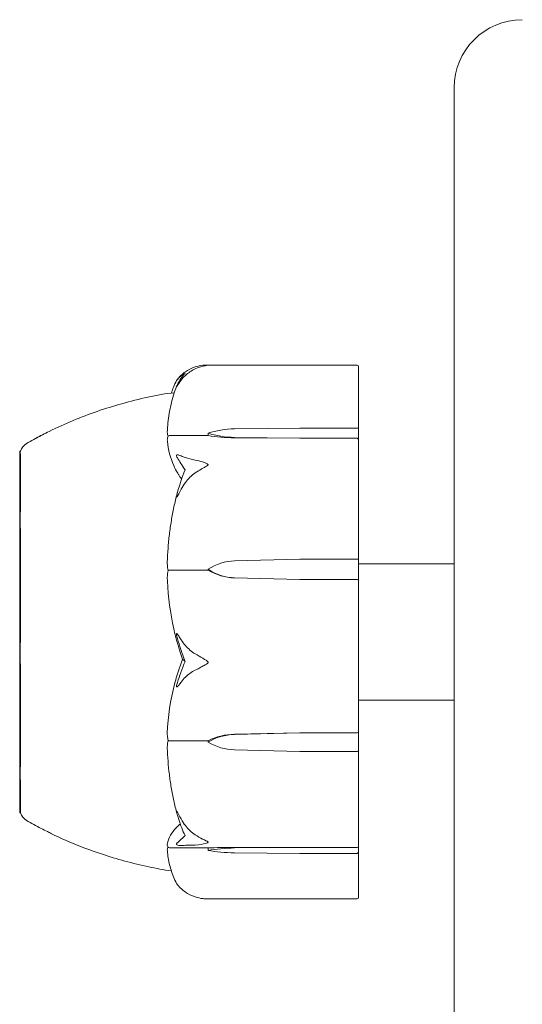
# Model space of a CAD drawing. Units: millimetres. Extents: x -9055 to 3835, y -10350 to 8164.
# Drawn here: x -4932 to -4895, y -7357 to -7285 of the extents above; entities that cross this region are included whole.
import ezdxf

# ---------------------------------------------------------------- set-up
doc = ezdxf.new("R2010")
doc.units = ezdxf.units.MM
doc.header["$MEASUREMENT"] = 0
doc.layers.add('Activity Hex Tower 8208', color=7, linetype='Continuous')

msp = doc.modelspace()

# ---------------------------------------------------------------- linework, layer by layer
at = {"layer": 'Activity Hex Tower 8208', "linetype": 'Continuous', "lineweight": 0}
for p, q in [((-4900.307, -7290), (-4900.307, -7370)), ((-4907.407, -7310.302), (-4918.413, -7310.302)), ((-4907.307, -7310.402), (-4907.307, -7310.648)), ((-4907.307, -7314.994), (-4907.307, -7310.648)), ((-4918.307, -7315.466), (-4921.107, -7315.466)), ((-4918.307, -7315.291), (-4918.307, -7315.466)), ((-4916.376, -7314.977), (-4911.607, -7314.913)), ((-4911.607, -7315.669), (-4916.376, -7315.604)), ((-4911.607, -7314.913), (-4907.407, -7314.913)), ((-4907.307, -7315.762), (-4907.307, -7314.994)), ((-4911.607, -7315.669), (-4916.376, -7315.634)), ((-4907.407, -7315.669), (-4911.607, -7315.669)), ((-4907.307, -7317.358), (-4907.307, -7315.762)), ((-4932.107, -7316.604), (-4932.107, -7343.104)), ((-4932.059, -7316.604), (-4932.107, -7316.604)), ((-4907.307, -7317.358), (-4907.307, -7318.204)), ((-4907.307, -7324.528), (-4907.307, -7318.204)), ((-4916.376, -7324.641), (-4911.607, -7324.513)), ((-4911.607, -7324.513), (-4907.407, -7324.513)), ((-4907.307, -7326.052), (-4907.307, -7324.528)), ((-4907.307, -7324.854), (-4900.307, -7324.854)), ((-4918.307, -7325.318), (-4921.107, -7325.318)), ((-4918.307, -7325.263), (-4918.307, -7325.318)), ((-4911.607, -7326.012), (-4916.376, -7325.884)), ((-4911.607, -7326.012), (-4916.376, -7325.894)), ((-4907.407, -7326.012), (-4911.607, -7326.012)), ((-4907.307, -7331.51), (-4907.307, -7326.052)), ((-4907.307, -7331.51), (-4907.307, -7332.583)), ((-4907.307, -7337.183), (-4907.307, -7332.583)), ((-4907.307, -7334.854), (-4900.307, -7334.854)), ((-4916.376, -7337.359), (-4911.607, -7337.242)), ((-4916.376, -7337.342), (-4911.607, -7337.242)), ((-4911.607, -7337.242), (-4907.407, -7337.242)), ((-4907.307, -7338.569), (-4907.307, -7337.183)), ((-4918.307, -7337.827), (-4921.107, -7337.827)), ((-4918.307, -7337.924), (-4918.307, -7337.827)), ((-4911.607, -7338.606), (-4916.376, -7338.49)), ((-4907.407, -7338.606), (-4911.607, -7338.606)), ((-4907.307, -7344.692), (-4907.307, -7338.569)), ((-4932.059, -7343.104), (-4932.107, -7343.104)), ((-4907.307, -7344.692), (-4907.307, -7345.364)), ((-4918.307, -7345.666), (-4921.107, -7345.666)), ((-4918.307, -7345.858), (-4918.307, -7345.666)), ((-4916.376, -7345.647), (-4911.607, -7345.643)), ((-4916.376, -7345.68), (-4911.607, -7345.643)), ((-4911.607, -7345.643), (-4907.407, -7345.643)), ((-4907.307, -7345.544), (-4907.307, -7345.364)), ((-4907.307, -7345.981), (-4907.307, -7345.544)), ((-4911.607, -7346.073), (-4916.376, -7346.037)), ((-4907.407, -7346.073), (-4911.607, -7346.073)), ((-4907.307, -7349.182), (-4907.307, -7345.981)), ((-4918.413, -7349.405), (-4907.407, -7349.405)), ((-4907.307, -7349.182), (-4907.307, -7349.305))]:
    msp.add_line(p, q, dxfattribs=at)
for centre, radius, start, end in [((-4895.307, -7290), 5, 90, 180), ((-4907.407, -7310.402), 0.1, 0, 90), ((-4931.107, -7316.911), 1, 120.73287, 162.15903), ((-4931.107, -7342.797), 1, 197.86956, 239.26713), ((-4907.407, -7349.305), 0.1, 270, 360)]:
    msp.add_arc(centre, radius, start, end, dxfattribs=at)
at = {"layer": 'Activity Hex Tower 8208', "linetype": 'Continuous', "lineweight": 0, "extrusion": (0, 0, -1)}
for centre, major_axis, ratio, start_param, end_param in [((-4916.279, -7316.673), (3.5, 0), 0.484702, -2.189134, -1.598722), ((-4916.279, -7313.908), (-3.5, 0), 0.484702, -1.542871, -0.952459), ((-4916.279, -7314.723), (-3.5, 0), 0.260393, -1.542871, -0.952459), ((-4916.279, -7328.004), (3.5, 0), 0.961228, -2.189134, -1.598722), ((-4907.407, -7324.528), (-0.1, 0), 0.154466, -4.712389, -3.141593), ((-4916.279, -7322.521), (-3.5, 0), 0.961228, -1.542871, -0.952459), ((-4916.279, -7322.778), (-3.5, 0), 0.890511, -1.542871, -0.952459), ((-4916.279, -7339.967), (3.5, 0), 0.750379, -2.189134, -1.598722), ((-4916.279, -7340.419), (3.5, 0), 0.874679, -2.189134, -1.598722), ((-4916.279, -7335.43), (-3.5, 0), 0.874679, -1.542871, -0.952459), ((-4907.407, -7338.569), (-0.1, 0), 0.374333, -3.141593, -1.570796), ((-4916.279, -7345.75), (3.5, 0), 0.029252, -2.189134, -1.598722), ((-4916.279, -7346.645), (3.5, 0), 0.275756, -2.189134, -1.598722), ((-4916.279, -7345.072), (-3.5, 0), 0.275756, -1.542871, -0.952459), ((-4907.407, -7345.981), (-0.1, 0), 0.926432, -3.141593, -1.570796)]:
    msp.add_ellipse(centre, major_axis=major_axis, ratio=ratio, start_param=start_param, end_param=end_param, dxfattribs=at)
at = {"layer": 'Activity Hex Tower 8208', "linetype": 'Continuous', "lineweight": 0}
for centre, major_axis, ratio, start_param, end_param in [((-4907.407, -7314.994), (0.1, 0), 0.813519, 0, 1.570796), ((-4907.407, -7315.762), (-0.1, 0), 0.93584, -3.141593, -1.570796), ((-4907.407, -7326.052), (-0.1, 0), 0.397045, -3.141593, -1.570796), ((-4900.249, -7329.854), (21.058, 0), 0.295494, -2.814609, -2.787847), ((-4907.407, -7337.183), (-0.1, 0), 0.59507, -4.712389, -3.141593), ((-4907.407, -7345.544), (-0.1, 0), 0.996023, -4.712389, -3.141593)]:
    msp.add_ellipse(centre, major_axis=major_axis, ratio=ratio, start_param=start_param, end_param=end_param, dxfattribs=at)
for points, knots in [([(-4920.29, -7311.048), (-4920.193, -7310.958), (-4920.086, -7310.872), (-4919.784, -7310.667), (-4919.526, -7310.532), (-4919.248, -7310.44)], [0.9513258, 0.9513258, 0.9513258, 0.9513258, 1.0079171, 1.0079171, 1.1032338, 1.1032338, 1.1032338, 1.1032338]), ([(-4919.248, -7310.44), (-4919.066, -7310.38), (-4918.88, -7310.34), (-4918.52, -7310.299), (-4918.37, -7310.301), (-4918.318, -7310.306), (-4918.313, -7310.307), (-4918.308, -7310.308), (-4918.307, -7310.308), (-4918.307, -7310.309)], [0.0003075, 0.0003075, 0.0003075, 0.0003075, 0.0653858, 0.0653858, 0.1281779, 0.1281779, 0.1373797, 0.1373797, 0.1437063, 0.1437063, 0.1437063, 0.1437063]), ([(-4918.307, -7310.309), (-4918.307, -7310.309), (-4918.307, -7310.309), (-4918.308, -7310.31), (-4918.309, -7310.31), (-4918.314, -7310.312), (-4918.318, -7310.313), (-4918.333, -7310.316), (-4918.345, -7310.318), (-4918.403, -7310.326), (-4918.465, -7310.336), (-4918.684, -7310.378), (-4918.944, -7310.439), (-4919.248, -7310.576)], [0.1437063, 0.1437063, 0.1437063, 0.1437063, 0.1444549, 0.1444549, 0.1510723, 0.1510723, 0.1597674, 0.1597674, 0.173602, 0.173602, 0.2046621, 0.2046621, 0.2689484, 0.2689484, 0.2689484, 0.2689484]), ([(-4920.56, -7311.349), (-4920.579, -7311.372), (-4920.62, -7311.424), (-4920.627, -7311.434), (-4920.627, -7311.434), (-4920.626, -7311.432), (-4920.625, -7311.431), (-4920.623, -7311.428), (-4920.622, -7311.426), (-4920.619, -7311.422), (-4920.618, -7311.42), (-4920.614, -7311.416), (-4920.612, -7311.413), (-4920.607, -7311.405), (-4920.603, -7311.4), (-4920.591, -7311.384), (-4920.581, -7311.371), (-4920.545, -7311.324), (-4920.509, -7311.279), (-4920.41, -7311.166), (-4920.349, -7311.103), (-4920.29, -7311.048)], [0, 0, 0, 0, 0.02163494, 0.02163494, 0.02503799, 0.02503799, 0.02658143, 0.02658143, 0.02759534, 0.02759534, 0.02851464, 0.02851464, 0.02967905, 0.02967905, 0.03180712, 0.03180712, 0.03715407, 0.03715407, 0.05318117, 0.05318117, 0.07430463, 0.07430463, 0.07430463, 0.07430463]), ([(-4919.248, -7310.576), (-4919.526, -7310.701), (-4919.784, -7310.883), (-4920.086, -7311.162), (-4920.193, -7311.278), (-4920.29, -7311.401)], [3.7382233, 3.7382233, 3.7382233, 3.7382233, 3.8335399, 3.8335399, 3.8901312, 3.8901312, 3.8901312, 3.8901312]), ([(-4920.621, -7311.848), (-4920.702, -7312.068), (-4920.776, -7312.289), (-4920.909, -7312.734), (-4920.969, -7312.957), (-4921.074, -7313.406), (-4921.119, -7313.631), (-4921.195, -7314.083), (-4921.226, -7314.31), (-4921.273, -7314.764), (-4921.29, -7314.991), (-4921.299, -7315.219)], [1.3158587, 1.3158587, 1.3158587, 1.3158587, 1.3611762, 1.3611762, 1.4064936, 1.4064936, 1.4518111, 1.4518111, 1.4971286, 1.4971286, 1.542446, 1.542446, 1.542446, 1.542446]), ([(-4921.003, -7312.353), (-4920.956, -7312.209), (-4920.904, -7312.066), (-4920.78, -7311.759), (-4920.707, -7311.596), (-4920.627, -7311.434)], [-1.4024, -1.4024, -1.4024, -1.4024, -1.3634901, -1.3634901, -1.3186016, -1.3186016, -1.3186016, -1.3186016]), ([(-4920.29, -7311.401), (-4920.423, -7311.57), (-4920.528, -7311.733), (-4920.591, -7311.828), (-4920.6, -7311.84), (-4920.609, -7311.854), (-4920.612, -7311.857), (-4920.616, -7311.863), (-4920.618, -7311.865), (-4920.621, -7311.868), (-4920.622, -7311.869), (-4920.624, -7311.871), (-4920.625, -7311.871), (-4920.627, -7311.872), (-4920.627, -7311.871), (-4920.627, -7311.866), (-4920.625, -7311.859), (-4920.619, -7311.841), (-4920.613, -7311.826), (-4920.594, -7311.783), (-4920.577, -7311.748), (-4920.56, -7311.715)], [0, 0, 0, 0, 0.083782, 0.083782, 0.0989561, 0.0989561, 0.1046942, 0.1046942, 0.1084847, 0.1084847, 0.1119261, 0.1119261, 0.1162251, 0.1162251, 0.1240905, 0.1240905, 0.1441922, 0.1441922, 0.1755415, 0.1755415, 0.2440323, 0.2440323, 0.2440323, 0.2440323]), ([(-4930.888, -7315.657), (-4930.587, -7315.489), (-4930.27, -7315.321), (-4929.379, -7314.874), (-4928.792, -7314.608), (-4927.035, -7313.88), (-4925.837, -7313.471), (-4923.366, -7312.777), (-4922.085, -7312.459), (-4920.786, -7312.329)], [0, 0, 0, 0, 1.085059, 1.085059, 3.018431, 3.018431, 6.804901, 6.804901, 10.720855, 10.720855, 10.720855, 10.720855]), ([(-4931.618, -7316.051), (-4931.263, -7315.84), (-4930.904, -7315.645), (-4930.415, -7315.393), (-4930.275, -7315.323), (-4930.14, -7315.257)], [0, 0, 0, 0, 1.27096, 1.27096, 1.781631, 1.781631, 1.781631, 1.781631]), ([(-4921.23, -7315.503), (-4921.247, -7315.48), (-4921.262, -7315.451), (-4921.293, -7315.36), (-4921.302, -7315.292), (-4921.299, -7315.219)], [0.00423663, 0.00423663, 0.00423663, 0.00423663, 0.01823074, 0.01823074, 0.04189021, 0.04189021, 0.04189021, 0.04189021]), ([(-4921.298, -7315.81), (-4921.302, -7315.748), (-4921.297, -7315.683), (-4921.269, -7315.575), (-4921.251, -7315.535), (-4921.23, -7315.503)], [0, 0, 0, 0, 0.03830031, 0.03830031, 0.06712735, 0.06712735, 0.06712735, 0.06712735]), ([(-4921.23, -7315.503), (-4921.215, -7315.493), (-4921.199, -7315.484), (-4921.158, -7315.47), (-4921.133, -7315.466), (-4921.107, -7315.466)], [0.01860277, 0.01860277, 0.01860277, 0.01860277, 0.02428669, 0.02428669, 0.03187873, 0.03187873, 0.03187873, 0.03187873]), ([(-4920.378, -7318.479), (-4920.394, -7318.456), (-4920.412, -7318.428), (-4920.469, -7318.338), (-4920.505, -7318.28), (-4920.647, -7318.037), (-4920.744, -7317.851), (-4921.089, -7317.092), (-4921.243, -7316.501), (-4921.294, -7315.876), (-4921.296, -7315.843), (-4921.298, -7315.81)], [-0.9823146, -0.9823146, -0.9823146, -0.9823146, -0.9655303, -0.9655303, -0.9355677, -0.9355677, -0.8408895, -0.8408895, -0.5554016, -0.5554016, -0.5395267, -0.5395267, -0.5395267, -0.5395267]), ([(-4932.063, -7316.649), (-4932.065, -7316.66), (-4932.065, -7316.673), (-4932.065, -7316.705), (-4932.065, -7316.722), (-4932.063, -7316.742)], [-0.08256828, -0.08256828, -0.08256828, -0.08256828, -0.0412753, -0.0412753, 0, 0, 0, 0]), ([(-4932.059, -7316.604), (-4932.06, -7316.607), (-4932.061, -7316.619), (-4932.062, -7316.643), (-4932.063, -7316.646), (-4932.063, -7316.649)], [-0.068551, -0.068551, -0.068551, -0.068551, -0.00919286, -0.00919286, 0, 0, 0, 0]), ([(-4932.063, -7316.742), (-4932.062, -7316.754), (-4932.06, -7316.839), (-4932.057, -7317.215), (-4932.056, -7317.39), (-4932.054, -7318.009), (-4932.054, -7318.545), (-4932.056, -7319.78), (-4932.058, -7320.455), (-4932.062, -7321.232), (-4932.063, -7321.262), (-4932.063, -7321.285)], [-0.7260908, -0.7260908, -0.7260908, -0.7260908, -0.5452044, -0.5452044, -0.4343149, -0.4343149, -0.2122564, -0.2122564, -0.0091929, -0.0091929, 0, 0, 0, 0]), ([(-4920.56, -7317.106), (-4920.579, -7317.076), (-4920.62, -7317.006), (-4920.627, -7316.943), (-4920.627, -7316.935), (-4920.625, -7316.924), (-4920.624, -7316.92), (-4920.622, -7316.914), (-4920.621, -7316.911), (-4920.618, -7316.907), (-4920.617, -7316.904), (-4920.613, -7316.9), (-4920.611, -7316.898), (-4920.604, -7316.893), (-4920.6, -7316.89), (-4920.585, -7316.884), (-4920.573, -7316.882), (-4920.506, -7316.878), (-4920.41, -7316.902), (-4920.29, -7316.958)], [0, 0, 0, 0, 0.02174223, 0.02174223, 0.02601828, 0.02601828, 0.02789892, 0.02789892, 0.02921621, 0.02921621, 0.03047758, 0.03047758, 0.03220078, 0.03220078, 0.03557757, 0.03557757, 0.0447634, 0.0447634, 0.09044834, 0.09044834, 0.09044834, 0.09044834]), ([(-4920.29, -7316.958), (-4920.193, -7317.003), (-4920.086, -7317.046), (-4919.784, -7317.148), (-4919.526, -7317.215), (-4919.248, -7317.261)], [0.9513258, 0.9513258, 0.9513258, 0.9513258, 1.0079171, 1.0079171, 1.1032338, 1.1032338, 1.1032338, 1.1032338]), ([(-4919.248, -7317.261), (-4919.073, -7317.29), (-4918.893, -7317.338), (-4918.529, -7317.464), (-4918.372, -7317.532), (-4918.318, -7317.582), (-4918.313, -7317.588), (-4918.309, -7317.598), (-4918.307, -7317.602), (-4918.307, -7317.606)], [0.0028316, 0.0028316, 0.0028316, 0.0028316, 0.0656737, 0.0656737, 0.1317737, 0.1317737, 0.1413427, 0.1413427, 0.1479937, 0.1479937, 0.1479937, 0.1479937]), ([(-4918.307, -7317.606), (-4918.307, -7317.607), (-4918.307, -7317.607), (-4918.308, -7317.612), (-4918.309, -7317.616), (-4918.314, -7317.626), (-4918.318, -7317.631), (-4918.332, -7317.645), (-4918.344, -7317.655), (-4918.4, -7317.693), (-4918.46, -7317.726), (-4918.673, -7317.847), (-4918.937, -7317.997), (-4919.248, -7318.201)], [0.1479937, 0.1479937, 0.1479937, 0.1479937, 0.1486355, 0.1486355, 0.1554195, 0.1554195, 0.1642588, 0.1642588, 0.1782601, 0.1782601, 0.2096165, 0.2096165, 0.2752831, 0.2752831, 0.2752831, 0.2752831]), ([(-4919.248, -7318.201), (-4919.526, -7318.383), (-4919.784, -7318.649), (-4920.086, -7319.055), (-4920.193, -7319.224), (-4920.29, -7319.402)], [3.7382233, 3.7382233, 3.7382233, 3.7382233, 3.8335399, 3.8335399, 3.8901312, 3.8901312, 3.8901312, 3.8901312]), ([(-4920.579, -7319.71), (-4920.665, -7320.038), (-4920.743, -7320.368), (-4920.885, -7321.031), (-4920.948, -7321.364), (-4921.06, -7322.034), (-4921.108, -7322.37), (-4921.188, -7323.044), (-4921.221, -7323.382), (-4921.271, -7324.059), (-4921.289, -7324.398), (-4921.298, -7324.737)], [1.3069385, 1.3069385, 1.3069385, 1.3069385, 1.3538378, 1.3538378, 1.4007372, 1.4007372, 1.4476365, 1.4476365, 1.4945359, 1.4945359, 1.5414352, 1.5414352, 1.5414352, 1.5414352]), ([(-4920.29, -7319.402), (-4920.423, -7319.648), (-4920.529, -7319.856), (-4920.592, -7319.953), (-4920.6, -7319.964), (-4920.609, -7319.974), (-4920.612, -7319.976), (-4920.616, -7319.978), (-4920.618, -7319.978), (-4920.621, -7319.978), (-4920.622, -7319.977), (-4920.624, -7319.975), (-4920.625, -7319.973), (-4920.627, -7319.966), (-4920.627, -7319.961), (-4920.627, -7319.943), (-4920.625, -7319.927), (-4920.62, -7319.89), (-4920.616, -7319.866), (-4920.602, -7319.801), (-4920.59, -7319.752), (-4920.572, -7319.685), (-4920.566, -7319.662), (-4920.56, -7319.64)], [0, 0, 0, 0, 0.0839151, 0.0839151, 0.0989446, 0.0989446, 0.1046848, 0.1046848, 0.1084776, 0.1084776, 0.1119224, 0.1119224, 0.1162276, 0.1162276, 0.1241078, 0.1241078, 0.1430125, 0.1430125, 0.1685672, 0.1685672, 0.220379, 0.220379, 0.2465121, 0.2465121, 0.2465121, 0.2465121]), ([(-4932.063, -7321.285), (-4932.065, -7321.39), (-4932.065, -7321.497), (-4932.065, -7321.712), (-4932.065, -7321.821), (-4932.063, -7321.931)], [-0.08256828, -0.08256828, -0.08256828, -0.08256828, -0.0412753, -0.0412753, 0, 0, 0, 0]), ([(-4932.063, -7321.931), (-4932.062, -7321.996), (-4932.06, -7322.514), (-4932.057, -7323.755), (-4932.056, -7324.243), (-4932.054, -7325.748), (-4932.054, -7326.799), (-4932.056, -7328.858), (-4932.058, -7329.848), (-4932.062, -7330.871), (-4932.063, -7330.911), (-4932.063, -7330.942)], [-0.7260908, -0.7260908, -0.7260908, -0.7260908, -0.5452044, -0.5452044, -0.4343149, -0.4343149, -0.2122564, -0.2122564, -0.0091929, -0.0091929, 0, 0, 0, 0]), ([(-4921.23, -7325.33), (-4921.247, -7325.282), (-4921.262, -7325.223), (-4921.294, -7325.034), (-4921.303, -7324.891), (-4921.298, -7324.737)], [0.00423663, 0.00423663, 0.00423663, 0.00423663, 0.01823074, 0.01823074, 0.04306997, 0.04306997, 0.04306997, 0.04306997]), ([(-4921.298, -7325.931), (-4921.302, -7325.808), (-4921.297, -7325.68), (-4921.269, -7325.468), (-4921.251, -7325.39), (-4921.23, -7325.33)], [0, 0, 0, 0, 0.03830031, 0.03830031, 0.06712735, 0.06712735, 0.06712735, 0.06712735]), ([(-4921.23, -7325.33), (-4921.215, -7325.326), (-4921.199, -7325.324), (-4921.158, -7325.319), (-4921.133, -7325.318), (-4921.107, -7325.318)], [-0.01326086, -0.01326086, -0.01326086, -0.01326086, -0.0075834, -0.0075834, 0, 0, 0, 0]), ([(-4920.378, -7331.269), (-4920.394, -7331.221), (-4920.412, -7331.163), (-4920.469, -7330.98), (-4920.505, -7330.862), (-4920.647, -7330.37), (-4920.744, -7329.994), (-4921.089, -7328.469), (-4921.243, -7327.301), (-4921.294, -7326.062), (-4921.296, -7325.996), (-4921.298, -7325.931)], [-0.9823146, -0.9823146, -0.9823146, -0.9823146, -0.9655303, -0.9655303, -0.9355677, -0.9355677, -0.8408895, -0.8408895, -0.5554016, -0.5554016, -0.5395267, -0.5395267, -0.5395267, -0.5395267]), ([(-4920.56, -7330.331), (-4920.579, -7330.265), (-4920.62, -7330.114), (-4920.627, -7330.019), (-4920.627, -7330.007), (-4920.626, -7329.993), (-4920.625, -7329.989), (-4920.623, -7329.983), (-4920.622, -7329.98), (-4920.619, -7329.977), (-4920.618, -7329.976), (-4920.614, -7329.974), (-4920.612, -7329.974), (-4920.607, -7329.975), (-4920.603, -7329.977), (-4920.591, -7329.984), (-4920.581, -7329.994), (-4920.545, -7330.034), (-4920.509, -7330.085), (-4920.41, -7330.233), (-4920.349, -7330.328), (-4920.29, -7330.422)], [0, 0, 0, 0, 0.02163494, 0.02163494, 0.02503799, 0.02503799, 0.02658143, 0.02658143, 0.02759534, 0.02759534, 0.02851464, 0.02851464, 0.02967905, 0.02967905, 0.03180712, 0.03180712, 0.03715407, 0.03715407, 0.05318117, 0.05318117, 0.07430463, 0.07430463, 0.07430463, 0.07430463]), ([(-4920.29, -7330.422), (-4920.193, -7330.577), (-4920.086, -7330.722), (-4919.784, -7331.073), (-4919.526, -7331.302), (-4919.248, -7331.459)], [0.9513258, 0.9513258, 0.9513258, 0.9513258, 1.0079171, 1.0079171, 1.1032338, 1.1032338, 1.1032338, 1.1032338]), ([(-4932.063, -7330.942), (-4932.065, -7331.079), (-4932.065, -7331.215), (-4932.065, -7331.489), (-4932.065, -7331.625), (-4932.063, -7331.762)], [-0.08256828, -0.08256828, -0.08256828, -0.08256828, -0.0412753, -0.0412753, 0, 0, 0, 0]), ([(-4920.192, -7331.853), (-4920.192, -7331.852), (-4920.192, -7331.852), (-4920.254, -7331.655), (-4920.317, -7331.458), (-4920.378, -7331.269)], [-0.06235471, -0.06235471, -0.06235471, -0.06235471, -0.06220607, -0.06220607, 0, 0, 0, 0]), ([(-4919.248, -7331.459), (-4919.066, -7331.562), (-4918.88, -7331.673), (-4918.52, -7331.893), (-4918.37, -7331.984), (-4918.318, -7332.048), (-4918.313, -7332.056), (-4918.308, -7332.068), (-4918.307, -7332.073), (-4918.307, -7332.078)], [0.0003058, 0.0003058, 0.0003058, 0.0003058, 0.0653852, 0.0653852, 0.1281758, 0.1281758, 0.1373774, 0.1373774, 0.1437039, 0.1437039, 0.1437039, 0.1437039]), ([(-4932.063, -7331.762), (-4932.062, -7331.841), (-4932.06, -7332.49), (-4932.057, -7333.868), (-4932.056, -7334.383), (-4932.054, -7335.891), (-4932.054, -7336.843), (-4932.056, -7338.519), (-4932.058, -7339.245), (-4932.062, -7339.915), (-4932.063, -7339.941), (-4932.063, -7339.961)], [-0.7260908, -0.7260908, -0.7260908, -0.7260908, -0.5452044, -0.5452044, -0.4343149, -0.4343149, -0.2122564, -0.2122564, -0.0091929, -0.0091929, 0, 0, 0, 0]), ([(-4918.307, -7332.078), (-4918.307, -7332.079), (-4918.307, -7332.08), (-4918.308, -7332.086), (-4918.309, -7332.091), (-4918.314, -7332.103), (-4918.318, -7332.11), (-4918.333, -7332.127), (-4918.345, -7332.139), (-4918.403, -7332.185), (-4918.465, -7332.225), (-4918.684, -7332.358), (-4918.944, -7332.507), (-4919.248, -7332.652)], [0.1437039, 0.1437039, 0.1437039, 0.1437039, 0.1444525, 0.1444525, 0.1510698, 0.1510698, 0.1597648, 0.1597648, 0.1735994, 0.1735994, 0.2046593, 0.2046593, 0.2689442, 0.2689442, 0.2689442, 0.2689442]), ([(-4921.298, -7337.258), (-4921.257, -7336.048), (-4921.08, -7334.843), (-4920.663, -7333.269), (-4920.541, -7332.873), (-4920.395, -7332.455), (-4920.386, -7332.43), (-4920.378, -7332.408)], [-0.4421286, -0.4421286, -0.4421286, -0.4421286, -0.1182977, -0.1182977, -0.0078038, -0.0078038, 0, 0, 0, 0]), ([(-4919.248, -7332.652), (-4919.526, -7332.785), (-4919.784, -7332.978), (-4920.086, -7333.273), (-4920.193, -7333.396), (-4920.29, -7333.526)], [3.7382233, 3.7382233, 3.7382233, 3.7382233, 3.8335399, 3.8335399, 3.8901312, 3.8901312, 3.8901312, 3.8901312]), ([(-4920.29, -7333.526), (-4920.423, -7333.704), (-4920.528, -7333.835), (-4920.591, -7333.878), (-4920.6, -7333.881), (-4920.609, -7333.881), (-4920.612, -7333.881), (-4920.616, -7333.878), (-4920.618, -7333.877), (-4920.621, -7333.873), (-4920.622, -7333.871), (-4920.624, -7333.866), (-4920.625, -7333.862), (-4920.627, -7333.853), (-4920.627, -7333.846), (-4920.627, -7333.825), (-4920.625, -7333.807), (-4920.619, -7333.764), (-4920.613, -7333.736), (-4920.594, -7333.658), (-4920.577, -7333.6), (-4920.56, -7333.548)], [0, 0, 0, 0, 0.083782, 0.083782, 0.0989561, 0.0989561, 0.1046942, 0.1046942, 0.1084847, 0.1084847, 0.1119261, 0.1119261, 0.1162251, 0.1162251, 0.1240905, 0.1240905, 0.1441922, 0.1441922, 0.1755436, 0.1755436, 0.2440325, 0.2440325, 0.2440325, 0.2440325]), ([(-4921.23, -7337.806), (-4921.247, -7337.762), (-4921.262, -7337.708), (-4921.294, -7337.533), (-4921.303, -7337.4), (-4921.298, -7337.258)], [0.00423663, 0.00423663, 0.00423663, 0.00423663, 0.01823074, 0.01823074, 0.04341037, 0.04341037, 0.04341037, 0.04341037]), ([(-4921.299, -7338.34), (-4921.302, -7338.231), (-4921.297, -7338.118), (-4921.269, -7337.931), (-4921.251, -7337.861), (-4921.23, -7337.806)], [0.0011812, 0.0011812, 0.0011812, 0.0011812, 0.03830031, 0.03830031, 0.06712735, 0.06712735, 0.06712735, 0.06712735]), ([(-4921.23, -7337.806), (-4921.215, -7337.812), (-4921.199, -7337.817), (-4921.158, -7337.825), (-4921.133, -7337.827), (-4921.107, -7337.827)], [0.01860277, 0.01860277, 0.01860277, 0.01860277, 0.02428669, 0.02428669, 0.03187873, 0.03187873, 0.03187873, 0.03187873]), ([(-4921.299, -7338.34), (-4921.289, -7338.665), (-4921.272, -7338.991), (-4921.223, -7339.64), (-4921.191, -7339.965), (-4921.111, -7340.611), (-4921.064, -7340.933), (-4920.955, -7341.576), (-4920.893, -7341.895), (-4920.753, -7342.532), (-4920.677, -7342.848), (-4920.592, -7343.163)], [-1.5416697, -1.5416697, -1.5416697, -1.5416697, -1.4952225, -1.4952225, -1.4487752, -1.4487752, -1.402328, -1.402328, -1.3558807, -1.3558807, -1.3094335, -1.3094335, -1.3094335, -1.3094335]), ([(-4932.063, -7339.961), (-4932.065, -7340.05), (-4932.065, -7340.137), (-4932.065, -7340.308), (-4932.065, -7340.392), (-4932.063, -7340.474)], [-0.08256828, -0.08256828, -0.08256828, -0.08256828, -0.0412753, -0.0412753, 0, 0, 0, 0]), ([(-4932.063, -7340.474), (-4932.062, -7340.523), (-4932.06, -7340.921), (-4932.057, -7341.63), (-4932.056, -7341.87), (-4932.054, -7342.498), (-4932.054, -7342.793), (-4932.056, -7343.055), (-4932.057, -7343.104), (-4932.059, -7343.104)], [-0.7260908, -0.7260908, -0.7260908, -0.7260908, -0.5452044, -0.5452044, -0.4343149, -0.4343149, -0.2122564, -0.2122564, -0.0762653, -0.0762653, -0.0762653, -0.0762653]), ([(-4920.56, -7343.276), (-4920.579, -7343.213), (-4920.62, -7343.069), (-4920.627, -7342.993), (-4920.627, -7342.985), (-4920.625, -7342.978), (-4920.624, -7342.976), (-4920.622, -7342.974), (-4920.621, -7342.974), (-4920.618, -7342.975), (-4920.617, -7342.975), (-4920.613, -7342.978), (-4920.611, -7342.98), (-4920.604, -7342.987), (-4920.6, -7342.994), (-4920.585, -7343.015), (-4920.573, -7343.036), (-4920.506, -7343.153), (-4920.41, -7343.34), (-4920.29, -7343.554)], [0, 0, 0, 0, 0.02174229, 0.02174229, 0.02601809, 0.02601809, 0.02789878, 0.02789878, 0.02921607, 0.02921607, 0.0304774, 0.0304774, 0.03220048, 0.03220048, 0.03557693, 0.03557693, 0.04476146, 0.04476146, 0.09044467, 0.09044467, 0.09044467, 0.09044467]), ([(-4929.774, -7344.628), (-4929.774, -7344.628), (-4929.774, -7344.628), (-4929.774, -7344.628), (-4929.776, -7344.627), (-4929.783, -7344.624), (-4929.791, -7344.62), (-4929.834, -7344.599), (-4929.882, -7344.577), (-4929.977, -7344.531), (-4930.026, -7344.507), (-4930.227, -7344.409), (-4930.384, -7344.331), (-4930.896, -7344.068), (-4931.259, -7343.87), (-4931.618, -7343.657)], [1.294421, 1.294421, 1.294421, 1.294421, 1.294635, 1.294635, 1.318336, 1.318336, 1.365793, 1.365793, 1.556195, 1.556195, 1.748252, 1.748252, 2.325135, 2.325135, 3.611299, 3.611299, 3.611299, 3.611299]), ([(-4920.004, -7344.771), (-4920.171, -7344.399), (-4920.324, -7344.004), (-4920.495, -7343.486), (-4920.528, -7343.381), (-4920.56, -7343.276)], [0.0252215, 0.0252215, 0.0252215, 0.0252215, 0.1707724, 0.1707724, 0.2082955, 0.2082955, 0.2082955, 0.2082955]), ([(-4920.29, -7343.554), (-4920.193, -7343.727), (-4920.086, -7343.89), (-4919.784, -7344.283), (-4919.526, -7344.541), (-4919.248, -7344.717)], [0.9513258, 0.9513258, 0.9513258, 0.9513258, 1.0079171, 1.0079171, 1.1032338, 1.1032338, 1.1032338, 1.1032338]), ([(-4921.298, -7345.448), (-4921.257, -7345.066), (-4921.08, -7344.683), (-4920.663, -7344.202), (-4920.541, -7344.082), (-4920.395, -7343.957), (-4920.386, -7343.95), (-4920.378, -7343.943)], [-0.4421286, -0.4421286, -0.4421286, -0.4421286, -0.1182977, -0.1182977, -0.0078038, -0.0078038, 0, 0, 0, 0]), ([(-4921.004, -7347.351), (-4921.561, -7347.282), (-4922.115, -7347.177), (-4923.834, -7346.814), (-4924.989, -7346.495), (-4926.944, -7345.845), (-4927.755, -7345.539), (-4929.072, -7344.973), (-4929.596, -7344.727), (-4930.1, -7344.471)], [0.761499, 0.761499, 0.761499, 0.761499, 2.445753, 2.445753, 6.032153, 6.032153, 8.630674, 8.630674, 10.345277, 10.345277, 10.345277, 10.345277]), ([(-4919.248, -7344.717), (-4919.073, -7344.828), (-4918.893, -7344.931), (-4918.529, -7345.119), (-4918.372, -7345.185), (-4918.318, -7345.228), (-4918.313, -7345.233), (-4918.309, -7345.241), (-4918.307, -7345.244), (-4918.307, -7345.247)], [0.0028316, 0.0028316, 0.0028316, 0.0028316, 0.0656741, 0.0656741, 0.1317735, 0.1317735, 0.1413425, 0.1413425, 0.1479934, 0.1479934, 0.1479934, 0.1479934]), ([(-4921.23, -7345.625), (-4921.247, -7345.61), (-4921.262, -7345.592), (-4921.294, -7345.535), (-4921.303, -7345.493), (-4921.298, -7345.448)], [0.00423663, 0.00423663, 0.00423663, 0.00423663, 0.01823074, 0.01823074, 0.04341037, 0.04341037, 0.04341037, 0.04341037]), ([(-4921.299, -7345.781), (-4921.301, -7345.749), (-4921.296, -7345.717), (-4921.269, -7345.662), (-4921.251, -7345.641), (-4921.23, -7345.625)], [0.00424592, 0.00424592, 0.00424592, 0.00424592, 0.03830031, 0.03830031, 0.06712735, 0.06712735, 0.06712735, 0.06712735]), ([(-4921.299, -7345.781), (-4921.29, -7345.949), (-4921.274, -7346.118), (-4921.227, -7346.454), (-4921.196, -7346.622), (-4921.121, -7346.956), (-4921.076, -7347.123), (-4920.972, -7347.455), (-4920.913, -7347.62), (-4920.78, -7347.949), (-4920.707, -7348.112), (-4920.627, -7348.274)], [-1.5430441, -1.5430441, -1.5430441, -1.5430441, -1.4981556, -1.4981556, -1.4532671, -1.4532671, -1.4083786, -1.4083786, -1.3634901, -1.3634901, -1.3186016, -1.3186016, -1.3186016, -1.3186016]), ([(-4921.23, -7345.625), (-4921.215, -7345.636), (-4921.199, -7345.645), (-4921.158, -7345.661), (-4921.133, -7345.666), (-4921.107, -7345.666)], [-0.01326086, -0.01326086, -0.01326086, -0.01326086, -0.0075834, -0.0075834, 0, 0, 0, 0]), ([(-4920.29, -7345.498), (-4920.423, -7345.505), (-4920.529, -7345.483), (-4920.592, -7345.445), (-4920.6, -7345.439), (-4920.609, -7345.43), (-4920.612, -7345.427), (-4920.616, -7345.421), (-4920.618, -7345.419), (-4920.621, -7345.414), (-4920.622, -7345.412), (-4920.624, -7345.407), (-4920.625, -7345.404), (-4920.627, -7345.397), (-4920.627, -7345.393), (-4920.627, -7345.382), (-4920.625, -7345.374), (-4920.62, -7345.359), (-4920.616, -7345.351), (-4920.602, -7345.331), (-4920.59, -7345.319), (-4920.572, -7345.302), (-4920.566, -7345.297), (-4920.56, -7345.292)], [0, 0, 0, 0, 0.0839151, 0.0839151, 0.0989446, 0.0989446, 0.1046848, 0.1046848, 0.1084776, 0.1084776, 0.1119224, 0.1119224, 0.1162276, 0.1162276, 0.1241078, 0.1241078, 0.1430125, 0.1430125, 0.1685672, 0.1685672, 0.220379, 0.220379, 0.2465121, 0.2465121, 0.2465121, 0.2465121]), ([(-4919.248, -7345.464), (-4919.526, -7345.47), (-4919.784, -7345.477), (-4920.086, -7345.489), (-4920.193, -7345.493), (-4920.29, -7345.498)], [3.7382233, 3.7382233, 3.7382233, 3.7382233, 3.8335399, 3.8335399, 3.8901312, 3.8901312, 3.8901312, 3.8901312]), ([(-4918.307, -7345.247), (-4918.307, -7345.248), (-4918.307, -7345.248), (-4918.308, -7345.252), (-4918.309, -7345.255), (-4918.314, -7345.262), (-4918.318, -7345.266), (-4918.332, -7345.277), (-4918.344, -7345.284), (-4918.4, -7345.309), (-4918.46, -7345.33), (-4918.673, -7345.393), (-4918.937, -7345.459), (-4919.248, -7345.464)], [0.1479934, 0.1479934, 0.1479934, 0.1479934, 0.1486352, 0.1486352, 0.1554192, 0.1554192, 0.1642585, 0.1642585, 0.1782597, 0.1782597, 0.2096161, 0.2096161, 0.2752826, 0.2752826, 0.2752826, 0.2752826]), ([(-4920.627, -7348.274), (-4920.627, -7348.275), (-4920.627, -7348.275), (-4920.626, -7348.276), (-4920.625, -7348.277), (-4920.623, -7348.28), (-4920.622, -7348.282), (-4920.619, -7348.286), (-4920.618, -7348.288), (-4920.614, -7348.292), (-4920.612, -7348.295), (-4920.607, -7348.303), (-4920.603, -7348.308), (-4920.591, -7348.324), (-4920.581, -7348.337), (-4920.545, -7348.384), (-4920.509, -7348.429), (-4920.41, -7348.542), (-4920.349, -7348.605), (-4920.29, -7348.66)], [0.02375753, 0.02375753, 0.02375753, 0.02375753, 0.02503799, 0.02503799, 0.02658143, 0.02658143, 0.02759534, 0.02759534, 0.02851464, 0.02851464, 0.02967905, 0.02967905, 0.03180712, 0.03180712, 0.03715407, 0.03715407, 0.05318117, 0.05318117, 0.07430463, 0.07430463, 0.07430463, 0.07430463]), ([(-4920.29, -7348.66), (-4920.193, -7348.75), (-4920.086, -7348.836), (-4919.784, -7349.041), (-4919.526, -7349.176), (-4919.248, -7349.268)], [0.9513258, 0.9513258, 0.9513258, 0.9513258, 1.0079171, 1.0079171, 1.1032338, 1.1032338, 1.1032338, 1.1032338]), ([(-4919.248, -7349.268), (-4919.066, -7349.328), (-4918.88, -7349.368), (-4918.585, -7349.402), (-4918.484, -7349.405), (-4918.413, -7349.405)], [0.0003075, 0.0003075, 0.0003075, 0.0003075, 0.0653858, 0.0653858, 0.1050745, 0.1050745, 0.1050745, 0.1050745])]:
    msp.add_open_spline(points, degree=3, knots=knots, dxfattribs=at)
for points in [[(-4920.004, -7310.914), (-4920.228, -7311.017), (-4920.412, -7311.171), (-4920.56, -7311.349)], [(-4920.56, -7311.715), (-4920.411, -7311.426), (-4920.227, -7311.149), (-4920.004, -7310.914)], [(-4920.004, -7317.986), (-4920.228, -7317.632), (-4920.412, -7317.341), (-4920.56, -7317.106)], [(-4920.56, -7319.64), (-4920.4, -7319.07), (-4920.213, -7318.514), (-4920.004, -7317.986)], [(-4920.263, -7318.688), (-4920.302, -7318.607), (-4920.341, -7318.537), (-4920.378, -7318.479)], [(-4920.004, -7332.01), (-4920.228, -7331.406), (-4920.412, -7330.841), (-4920.56, -7330.331)], [(-4920.56, -7333.548), (-4920.411, -7333.088), (-4920.227, -7332.572), (-4920.004, -7332.01)], [(-4920.378, -7332.408), (-4920.317, -7332.236), (-4920.254, -7332.048), (-4920.192, -7331.853)], [(-4920.378, -7343.943), (-4920.368, -7343.935), (-4920.358, -7343.926), (-4920.348, -7343.915)], [(-4920.56, -7345.292), (-4920.4, -7345.162), (-4920.213, -7344.988), (-4920.004, -7344.771)]]:
    msp.add_open_spline(points, degree=3, dxfattribs=at)

doc.saveas('drawing.dxf')
